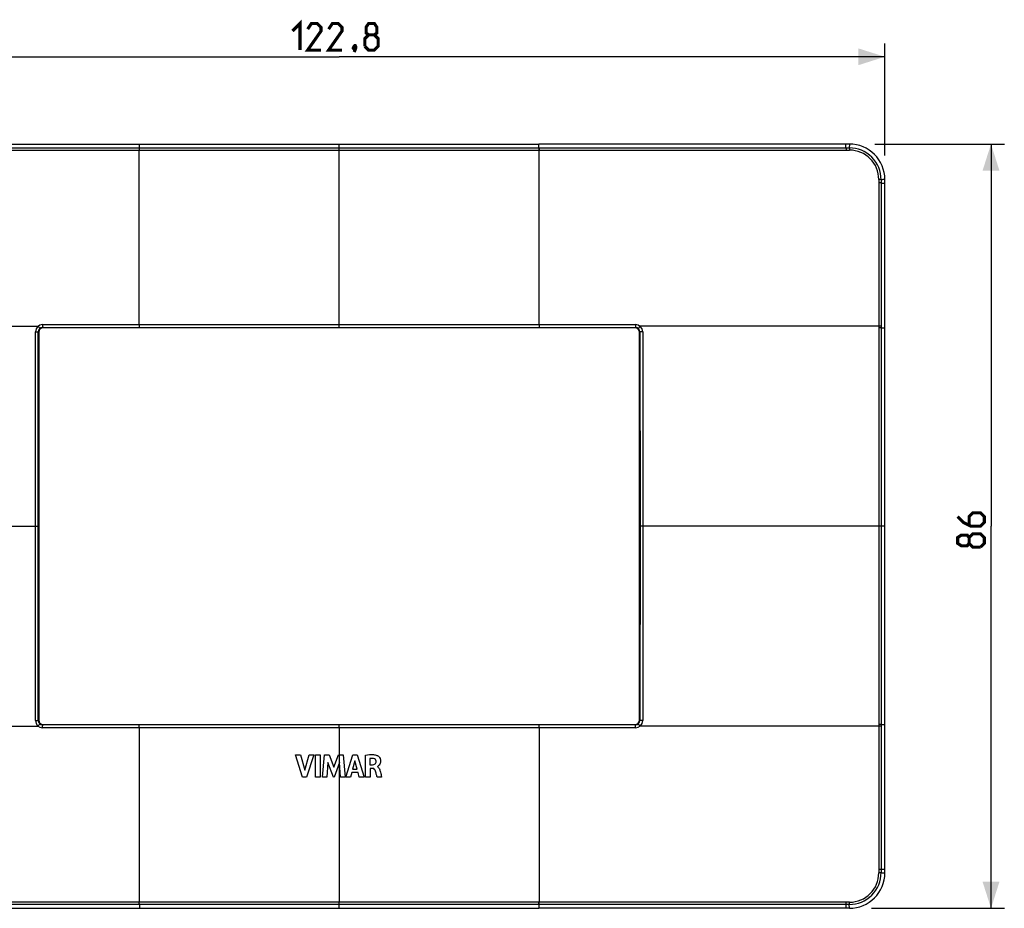
# Model space of a CAD drawing. Units: millimetres. Extents: x 30 to 207, y 55 to 155.
# Drawn here: x 96 to 207, y 55 to 155 of the extents above; entities that cross this region are included whole.
import ezdxf

# ---------------------------------------------------------------- set-up
doc = ezdxf.new("R2010")
doc.units = ezdxf.units.MM
doc.header["$LTSCALE"] = 16.335
doc.layers.get('0').update_dxf_attribs({"linetype": 'CONTINUOUS'})
doc.layers.add('RACCORDO', color=7, linetype='CONTINUOUS')
doc.layers.add('SUPERFICI', color=7, linetype='CONTINUOUS')
doc.styles.get("Standard").update_dxf_attribs({"font": 'txt', "width": 0.8})
doc.dimstyles.new('DIMSTYLE_2', dxfattribs={"dimtxt": 3, "dimasz": 3, "dimexe": 1.5, "dimexo": 0.5, "dimgap": 0.75, "dimtad": 1, "dimtxsty": 'STANDARD', "dimblk": '_FILLED', "dimblk1": '_FILLED', "dimblk2": '_FILLED', "dimcen": 0, "dimazin": 2, "dimtfac": 1, "dimtofl": 0, "dimtmove": 0, "dimatfit": 3, "dimldrblk": '_FILLED', "dimfxl": 1, "dimtolj": 1, "dimarcsym": 0})

# ---------------------------------------------------------------- blocks, each defined once
blk = doc.blocks.new('_FILLED')
at = {"color": 0, "linetype": 'BYBLOCK'}
blk.add_solid([(0, 0), (-1, 0.317), (-1, -0.317)], dxfattribs=at)
blk = doc.blocks.new('*D1')
at = {"color": 7, "linetype": 'CONTINUOUS'}
for p, q in [((70.81, 139.44), (70.81, 151.93)), ((193.61, 139.34), (193.61, 151.93)), ((70.81, 150.43), (132.21, 150.43)), ((193.61, 150.43), (132.21, 150.43))]:
    blk.add_line(p, q, dxfattribs=at)
at = {"color": 7, "linetype": 'CONTINUOUS', "xscale": 3, "yscale": 3, "zscale": 3, "rotation": 180}
blk.add_blockref('_FILLED', (70.81, 150.43), dxfattribs=at)
at = {"color": 7, "linetype": 'CONTINUOUS', "xscale": 3, "yscale": 3, "zscale": 3}
blk.add_blockref('_FILLED', (193.61, 150.43), dxfattribs=at)
at = {"color": 7, "linetype": 'CONTINUOUS', "insert": (132.21, 154.18), "char_height": 3, "width": 15.75, "attachment_point": 2, "line_spacing_factor": 0.9}
blk.add_mtext('{\\ftxt;\\W0.0001;\\H0.0001;\\~}{\\ftxt;\\W3.5;\\H3.0; }{\\ftxt;\\W0.0001;\\H0.0001;\\~}', dxfattribs=at)
blk = doc.blocks.new('*D2')
at = {"color": 7, "linetype": 'CONTINUOUS'}
for p, q in [((192.49, 140.61), (207.05, 140.61)), ((205.55, 140.61), (205.55, 97.61)), ((205.55, 54.61), (205.55, 97.61)), ((192.12, 54.61), (207.05, 54.61))]:
    blk.add_line(p, q, dxfattribs=at)
at = {"color": 7, "linetype": 'CONTINUOUS', "xscale": 3, "yscale": 3, "zscale": 3}
for p, rotation in [((205.55, 140.61), 90), ((205.55, 54.61), 270)]:
    blk.add_blockref('_FILLED', p, dxfattribs=dict(at, rotation=rotation))
at = {"color": 7, "linetype": 'CONTINUOUS', "insert": (201.8, 97.61), "char_height": 3, "width": 7.0714, "attachment_point": 2, "rotation": 90, "line_spacing_factor": 0.9}
blk.add_mtext('{\\ftxt;\\W0.0001;\\H0.0001;\\~}{\\ftxt;\\W1.5714285714;\\H3.0; }{\\ftxt;\\W0.0001;\\H0.0001;\\~}', dxfattribs=at)

msp = doc.modelspace()

# ---------------------------------------------------------------- linework, layer by layer
at = {"color": 7, "linetype": 'CONTINUOUS'}
for p, q in [((109.743, 140.611), (154.686, 140.611)), ((127.3, 71.881), (127.867, 71.881)), ((128.093, 69.381), (127.3, 71.881)), ((127.867, 71.881), (128.343, 70.16)), ((128.343, 70.16), (128.834, 71.881)), ((129.356, 71.881), (128.552, 69.381)), ((128.834, 71.881), (129.356, 71.881)), ((129.55, 71.881), (130.071, 71.881)), ((129.55, 69.381), (129.55, 71.881)), ((130.071, 71.881), (130.071, 69.381)), ((130.352, 69.381), (130.578, 71.881)), ((130.578, 71.881), (131.099, 71.881)), ((130.964, 71.013), (130.851, 69.381)), ((131.576, 69.381), (130.964, 71.013)), ((131.099, 71.881), (131.616, 70.493)), ((131.616, 70.493), (132.137, 71.881)), ((132.27, 71.007), (131.649, 69.381)), ((132.137, 71.881), (132.654, 71.881)), ((132.377, 69.381), (132.27, 71.007)), ((132.654, 71.881), (132.887, 69.381)), ((132.969, 69.381), (133.753, 71.881)), ((133.996, 71.194), (133.736, 70.266)), ((133.753, 71.881), (134.258, 71.881)), ((134.236, 70.266), (133.996, 71.194)), ((134.258, 71.881), (135.025, 69.381)), ((135.178, 69.381), (135.178, 71.852)), ((135.681, 71.455), (135.681, 70.769)), ((133.629, 69.88), (133.485, 69.381)), ((134.34, 69.88), (133.629, 69.88)), ((133.736, 70.266), (134.236, 70.266)), ((134.475, 69.381), (134.34, 69.88)), ((135.681, 70.769), (135.979, 70.769)), ((135.978, 70.359), (135.698, 70.359)), ((135.698, 70.359), (135.698, 69.381)), ((136.52, 70.563), (136.52, 70.548)), ((128.552, 69.381), (128.093, 69.381)), ((130.071, 69.381), (129.55, 69.381)), ((130.851, 69.381), (130.352, 69.381)), ((131.649, 69.381), (131.576, 69.381)), ((132.887, 69.381), (132.377, 69.381)), ((133.485, 69.381), (132.969, 69.381)), ((135.025, 69.381), (134.475, 69.381)), ((135.698, 69.381), (135.178, 69.381)), ((136.999, 69.381), (136.497, 69.381)), ((74.814, 54.611), (154.686, 54.611))]:
    msp.add_line(p, q, dxfattribs=at)
at = {"color": 250, "linetype": 'CONTINUOUS'}
msp.add_line((132.214, 74.923), (132.214, 55.295), dxfattribs=at)
at = {"color": 7, "linetype": 'CONTINUOUS', "const_width": 0.35}
for points in [[(126.964, 153.324), (127.821, 154.181), (127.821, 151.181)], [(130.178, 151.181), (128.678, 151.181), (130.178, 153.324), (130.178, 153.753), (129.75, 154.181), (129.107, 154.181), (128.678, 153.538)], [(132.536, 151.181), (131.036, 151.181), (132.536, 153.324), (132.536, 153.753), (132.107, 154.181), (131.464, 154.181), (131.036, 153.538)], [(135.536, 152.895), (135.25, 153.11), (135.25, 153.753), (135.536, 154.181), (136.178, 154.181), (136.464, 153.753), (136.464, 153.11), (136.178, 152.895), (136.607, 152.467), (136.607, 151.61), (136.178, 151.181), (135.536, 151.181), (135.107, 151.61)], [(135.107, 151.61), (135.107, 152.467), (135.536, 152.895), (136.178, 152.895)], [(134.036, 151.681), (134.107, 151.538), (134.107, 151.467), (133.964, 151.324), (133.893, 151.324), (133.821, 151.395), (133.821, 151.467), (133.893, 151.61), (133.964, 151.681), (134.036, 151.681)], [(134.107, 151.467), (134.036, 151.253), (133.893, 150.967)], [(201.796, 98.683), (202.439, 98.04), (203.296, 97.611), (204.368, 97.611), (204.796, 98.04), (204.796, 98.683), (204.368, 99.111), (203.51, 99.111), (203.082, 98.683), (203.082, 97.754)], [(203.082, 95.683), (202.868, 95.397), (202.225, 95.397), (201.796, 95.683), (201.796, 96.326), (202.225, 96.611), (202.868, 96.611), (203.082, 96.326), (203.51, 96.754), (204.368, 96.754), (204.796, 96.326), (204.796, 95.683), (204.368, 95.254)], [(204.368, 95.254), (203.51, 95.254), (203.082, 95.683), (203.082, 96.326)]]:
    msp.add_lwpolyline(points, dxfattribs=at)
at = {"color": 7, "linetype": 'CONTINUOUS'}
for points, knots in [([(135.178, 71.852), (135.48, 71.896), (135.914, 71.94), (136.346, 71.869), (136.466, 71.825)], [0, 0, 0, 0, 0.7042582, 1, 1, 1, 1]), ([(136.09, 71.47), (135.991, 71.481), (135.852, 71.482), (135.717, 71.461), (135.681, 71.455)], [0, 0, 0, 0, 0.7295958, 1, 1, 1, 1]), ([(135.979, 70.769), (136.078, 70.771), (136.31, 70.813), (136.386, 71.049), (136.384, 71.157)], [0, 0, 0, 0, 0.4795376, 1, 1, 1, 1]), ([(136.384, 71.157), (136.383, 71.234), (136.321, 71.393), (136.166, 71.461), (136.09, 71.47)], [0, 0, 0, 0, 0.4988585, 1, 1, 1, 1]), ([(136.466, 71.825), (136.505, 71.811), (136.592, 71.763), (136.719, 71.652), (136.809, 71.509), (136.857, 71.364), (136.877, 71.227), (136.873, 71.08), (136.833, 70.903), (136.743, 70.734), (136.622, 70.624), (136.549, 70.566), (136.52, 70.563)], [0, 0, 0, 0, 0.0799595, 0.1896577, 0.3223978, 0.3986069, 0.4833868, 0.5877249, 0.6789938, 0.831246, 0.9440219, 1, 1, 1, 1]), ([(136.269, 70.139), (136.24, 70.216), (136.154, 70.332), (136.023, 70.359), (135.978, 70.359)], [0, 0, 0, 0, 0.6439297, 1, 1, 1, 1]), ([(136.497, 69.381), (136.465, 69.493), (136.389, 69.746), (136.321, 70.001), (136.269, 70.139)], [0, 0, 0, 0, 0.4412849, 1, 1, 1, 1]), ([(136.568, 70.523), (136.676, 70.455), (136.765, 70.269), (136.808, 70.103), (136.821, 70.058)], [0, 0, 0, 0, 0.732007, 1, 1, 1, 1]), ([(136.821, 70.058), (136.87, 69.877), (136.928, 69.651), (136.987, 69.426), (136.999, 69.381)], [0, 0, 0, 0, 0.8019701, 1, 1, 1, 1])]:
    msp.add_open_spline(points, degree=3, knots=knots, dxfattribs=at)
msp.add_open_spline([(136.52, 70.548), (136.537, 70.541), (136.553, 70.533), (136.568, 70.523)], degree=3, dxfattribs=at)
at = {"layer": 'RACCORDO', "color": 250, "linetype": 'CONTINUOUS'}
for p, q in [((109.714, 120.298), (109.714, 139.928)), ((109.714, 139.928), (154.714, 139.928)), ((109.716, 140.184), (154.712, 140.184)), ((109.743, 140.184), (109.743, 140.611)), ((132.214, 119.983), (132.214, 140.611)), ((154.686, 140.184), (154.686, 140.611)), ((154.714, 120.298), (154.714, 139.928)), ((189.235, 140.181), (189.235, 140.611)), ((189.235, 140.181), (189.608, 140.181)), ((189.265, 139.925), (189.638, 139.925)), ((189.614, 140.611), (189.608, 140.181)), ((192.926, 136.63), (192.929, 119.945)), ((193.185, 136.598), (193.184, 136.22)), ((193.184, 136.22), (193.614, 136.22)), ((71.499, 120.111), (98.353, 120.111)), ((98.872, 119.978), (98.919, 119.931)), ((165.556, 119.978), (165.509, 119.931)), ((192.929, 120.111), (166.075, 120.111)), ((192.929, 119.945), (192.926, 58.593)), ((193.187, 120.097), (193.187, 119.931)), ((193.187, 119.931), (193.614, 119.931)), ((98.372, 119.479), (98.419, 119.431)), ((166.056, 119.479), (166.009, 119.431)), ((70.814, 97.611), (98.363, 97.611)), ((193.614, 97.611), (166.065, 97.611)), ((98.372, 75.744), (98.419, 75.791)), ((166.009, 75.791), (166.056, 75.744)), ((71.499, 75.111), (98.353, 75.111)), ((98.872, 75.244), (98.919, 75.292)), ((109.714, 74.924), (109.714, 55.295)), ((132.214, 74.923), (132.214, 75.24)), ((154.714, 74.924), (154.714, 55.295)), ((165.509, 75.292), (165.556, 75.244)), ((192.929, 75.111), (166.075, 75.111)), ((193.187, 75.291), (193.614, 75.291)), ((193.187, 75.291), (193.187, 75.126)), ((193.184, 59.003), (193.614, 59.003)), ((193.184, 59.003), (193.185, 58.625)), ((154.714, 55.295), (109.714, 55.295)), ((154.712, 55.038), (109.716, 55.038)), ((109.743, 55.038), (109.743, 54.611)), ((132.214, 54.611), (132.214, 55.295)), ((154.686, 55.038), (154.686, 54.611)), ((189.235, 55.041), (189.235, 54.611)), ((189.608, 55.041), (189.235, 55.041)), ((189.638, 55.298), (189.265, 55.298)), ((189.614, 54.611), (189.608, 55.041))]:
    msp.add_line(p, q, dxfattribs=at)
at = {"layer": 'RACCORDO', "color": 7, "linetype": 'CONTINUOUS'}
for p, q in [((165.509, 119.931), (98.919, 119.931)), ((98.419, 119.431), (98.419, 75.791)), ((166.009, 75.791), (166.009, 119.431)), ((98.919, 75.292), (165.509, 75.292))]:
    msp.add_line(p, q, dxfattribs=at)
at = {"layer": 'RACCORDO', "color": 250, "linetype": 'CONTINUOUS'}
for centre, radius, start, end in [((189.609, 136.606), 3.575, 359.87188, 90.02573), ((189.644, 136.642), 3.282, 359.78338, 90.10123), ((195.664, 65.942), 70.699, 91.66172, 92.01002), ((98.864, 119.494), 0.801, 90.03494, 179.93378), ((98.872, 119.478), 0.5, 90.0425, 179.90578), ((165.556, 119.478), 0.5, 0.09542, 89.95747), ((165.564, 119.494), 0.801, 0.06744, 89.96503), ((98.864, 75.729), 0.801, 180.06744, 269.96503), ((98.872, 75.745), 0.5, 180.09542, 269.95747), ((165.556, 75.745), 0.5, 270.04254, 359.90463), ((165.564, 75.729), 0.801, 270.03497, 359.93262), ((189.609, 58.617), 3.575, 269.97428, 0.12812), ((189.644, 58.58), 3.282, 269.89878, 0.21663), ((195.664, 129.28), 70.699, 267.98998, 268.33828)]:
    msp.add_arc(centre, radius, start, end, dxfattribs=at)
at = {"layer": 'RACCORDO', "color": 7, "linetype": 'CONTINUOUS'}
for centre, major_axis, start_param, end_param in [((98.919, 119.431), (-0.354, 0.354), -0.7852459, 0.7852459), ((165.509, 119.431), (0.354, 0.354), -0.7852459, 0.7852459), ((98.919, 75.792), (-0.354, -0.354), -0.7852459, 0.7852459), ((165.509, 75.792), (-0.354, 0.354), 2.3563468, 3.9268385)]:
    msp.add_ellipse(centre, major_axis=major_axis, ratio=0.9996955, start_param=start_param, end_param=end_param, dxfattribs=at)
at = {"layer": 'RACCORDO', "color": 250, "linetype": 'CONTINUOUS'}
for points, knots in [([(75.164, 139.925), (78.034, 139.925), (89.551, 139.927), (101.068, 139.928), (109.714, 139.928)], [0, 0, 0, 0, 0.2492297, 1, 1, 1, 1]), ([(75.193, 140.181), (78.062, 140.182), (89.569, 140.184), (101.077, 140.184), (109.716, 140.184)], [0, 0, 0, 0, 0.2492299, 1, 1, 1, 1]), ([(109.716, 140.184), (109.716, 140.175), (109.715, 140.146), (109.715, 140.092), (109.714, 140.016), (109.714, 139.959), (109.714, 139.928)], [0, 0, 0, 0, 0.1120553, 0.3328484, 0.6394506, 1, 1, 1, 1]), ([(109.743, 140.184), (109.742, 140.175), (109.742, 140.146), (109.741, 140.092), (109.74, 140.016), (109.74, 139.959), (109.74, 139.928)], [0, 0, 0, 0, 0.1120552, 0.3328483, 0.6394505, 1, 1, 1, 1]), ([(154.686, 140.184), (154.686, 140.175), (154.687, 140.146), (154.687, 140.092), (154.688, 140.016), (154.688, 139.959), (154.688, 139.928)], [0, 0, 0, 0, 0.1120552, 0.3328483, 0.6394505, 1, 1, 1, 1]), ([(154.712, 140.184), (157.594, 140.184), (169.102, 140.184), (180.61, 140.183), (189.235, 140.181)], [0, 0, 0, 0, 0.2505001, 1, 1, 1, 1]), ([(154.712, 140.184), (154.712, 140.175), (154.713, 140.146), (154.714, 140.092), (154.714, 140.016), (154.714, 139.959), (154.714, 139.928)], [0, 0, 0, 0, 0.1120553, 0.3328484, 0.6394506, 1, 1, 1, 1]), ([(154.714, 139.928), (157.599, 139.928), (169.116, 139.928), (180.633, 139.926), (189.265, 139.925)], [0, 0, 0, 0, 0.2505003, 1, 1, 1, 1]), ([(189.235, 140.181), (189.237, 140.178), (189.241, 140.168), (189.246, 140.15), (189.251, 140.125), (189.257, 140.08), (189.262, 140.013), (189.264, 139.955), (189.265, 139.925)], [0, 0, 0, 0, 0.0462276, 0.1189792, 0.2176686, 0.3400559, 0.6438741, 1, 1, 1, 1]), ([(189.608, 140.181), (189.61, 140.178), (189.614, 140.169), (189.619, 140.151), (189.624, 140.125), (189.63, 140.08), (189.636, 140.013), (189.638, 139.956), (189.638, 139.925)], [0, 0, 0, 0, 0.0463511, 0.1191611, 0.2178712, 0.340253, 0.6440012, 1, 1, 1, 1]), ([(193.185, 136.598), (193.181, 136.601), (193.172, 136.605), (193.153, 136.611), (193.128, 136.615), (193.083, 136.622), (193.015, 136.627), (192.957, 136.63), (192.926, 136.63)], [0, 0, 0, 0, 0.0466391, 0.1196108, 0.2183586, 0.3408598, 0.6444618, 1, 1, 1, 1]), ([(193.184, 136.22), (193.181, 136.223), (193.171, 136.227), (193.153, 136.232), (193.128, 136.237), (193.083, 136.243), (193.015, 136.248), (192.957, 136.25), (192.926, 136.251)], [0, 0, 0, 0, 0.0464794, 0.1193747, 0.2180949, 0.3406031, 0.6442966, 1, 1, 1, 1]), ([(193.184, 136.22), (193.185, 134.88), (193.186, 129.505), (193.186, 124.131), (193.187, 120.097)], [0, 0, 0, 0, 0.2494274, 1, 1, 1, 1]), ([(98.353, 120.111), (98.366, 120.096), (98.391, 120.065), (98.428, 120.021), (98.462, 119.979), (98.492, 119.942), (98.514, 119.915), (98.528, 119.897), (98.537, 119.886), (98.544, 119.877), (98.549, 119.87), (98.552, 119.866), (98.553, 119.864), (98.553, 119.863)], [0, 0, 0, 0, 0.1887516, 0.3724228, 0.5433302, 0.6947686, 0.8205664, 0.8722293, 0.9156684, 0.9504774, 0.9762744, 0.9928208, 1, 1, 1, 1]), ([(98.864, 120.295), (99.768, 120.296), (103.384, 120.297), (107.001, 120.298), (109.714, 120.298)], [0, 0, 0, 0, 0.2499613, 1, 1, 1, 1]), ([(98.864, 120.295), (98.864, 120.275), (98.864, 120.236), (98.864, 120.178), (98.865, 120.124), (98.866, 120.077), (98.867, 120.042), (98.868, 120.019), (98.869, 120.005), (98.869, 119.994), (98.87, 119.986), (98.871, 119.981), (98.871, 119.979), (98.872, 119.978)], [0, 0, 0, 0, 0.1896675, 0.374007, 0.5452986, 0.6968177, 0.8223882, 0.8738276, 0.9169759, 0.9514365, 0.9768443, 0.9930043, 1, 1, 1, 1]), ([(98.872, 119.978), (99.776, 119.979), (103.391, 119.98), (107.005, 119.981), (109.717, 119.981)], [0, 0, 0, 0, 0.2499613, 1, 1, 1, 1]), ([(109.714, 120.298), (109.714, 120.278), (109.714, 120.239), (109.714, 120.181), (109.714, 120.127), (109.715, 120.08), (109.715, 120.045), (109.715, 120.022), (109.716, 120.008), (109.716, 119.997), (109.716, 119.989), (109.717, 119.984), (109.716, 119.982), (109.717, 119.981)], [0, 0, 0, 0, 0.18988, 0.3744224, 0.5458924, 0.6975501, 0.823202, 0.8746531, 0.9177881, 0.9522025, 0.9775155, 0.99349, 1, 1, 1, 1]), ([(154.714, 120.298), (154.714, 120.278), (154.714, 120.239), (154.714, 120.181), (154.714, 120.127), (154.713, 120.08), (154.713, 120.045), (154.713, 120.022), (154.713, 120.008), (154.712, 119.997), (154.712, 119.989), (154.712, 119.984), (154.712, 119.982), (154.711, 119.981)], [0, 0, 0, 0, 0.18988, 0.3744224, 0.5458924, 0.6975501, 0.823202, 0.8746531, 0.9177881, 0.9522025, 0.9775155, 0.99349, 1, 1, 1, 1]), ([(154.711, 119.981), (155.615, 119.981), (159.23, 119.981), (162.845, 119.98), (165.556, 119.978)], [0, 0, 0, 0, 0.2500247, 1, 1, 1, 1]), ([(154.714, 120.298), (155.618, 120.298), (159.235, 120.298), (162.852, 120.297), (165.565, 120.295)], [0, 0, 0, 0, 0.2500247, 1, 1, 1, 1]), ([(165.565, 120.295), (165.565, 120.275), (165.565, 120.236), (165.564, 120.178), (165.563, 120.124), (165.562, 120.077), (165.561, 120.042), (165.56, 120.019), (165.56, 120.005), (165.559, 119.994), (165.558, 119.986), (165.557, 119.981), (165.557, 119.979), (165.556, 119.978)], [0, 0, 0, 0, 0.1896675, 0.374007, 0.5452987, 0.6968177, 0.8223883, 0.8738276, 0.9169759, 0.9514365, 0.9768443, 0.9930043, 1, 1, 1, 1]), ([(166.075, 120.111), (166.062, 120.096), (166.037, 120.065), (166, 120.021), (165.966, 119.979), (165.936, 119.942), (165.914, 119.915), (165.9, 119.897), (165.891, 119.886), (165.885, 119.877), (165.879, 119.87), (165.877, 119.866), (165.875, 119.864), (165.875, 119.863)], [0, 0, 0, 0, 0.1887516, 0.3724228, 0.5433302, 0.6947686, 0.8205664, 0.8722293, 0.9156684, 0.9504774, 0.9762743, 0.9928208, 1, 1, 1, 1]), ([(193.187, 120.097), (193.183, 120.098), (193.174, 120.1), (193.156, 120.103), (193.13, 120.105), (193.085, 120.108), (193.017, 120.11), (192.96, 120.111), (192.929, 120.111)], [0, 0, 0, 0, 0.0425558, 0.1137096, 0.2118959, 0.334692, 0.6406672, 1, 1, 1, 1]), ([(193.187, 119.931), (193.183, 119.933), (193.174, 119.934), (193.156, 119.937), (193.131, 119.939), (193.085, 119.942), (193.017, 119.944), (192.96, 119.945), (192.929, 119.945)], [0, 0, 0, 0, 0.0425297, 0.1136724, 0.2118554, 0.3346534, 0.6406437, 1, 1, 1, 1]), ([(193.187, 119.931), (193.187, 118.072), (193.187, 110.632), (193.187, 103.192), (193.187, 97.611)], [0, 0, 0, 0, 0.2498393, 1, 1, 1, 1]), ([(98.053, 97.611), (98.053, 99.436), (98.054, 106.73), (98.057, 114.025), (98.062, 119.495)], [0, 0, 0, 0, 0.2500934, 1, 1, 1, 1]), ([(98.062, 119.495), (98.082, 119.495), (98.121, 119.495), (98.178, 119.494), (98.23, 119.492), (98.276, 119.49), (98.314, 119.488), (98.341, 119.486), (98.356, 119.484), (98.364, 119.482), (98.369, 119.481), (98.372, 119.479), (98.372, 119.479)], [0, 0, 0, 0, 0.190452, 0.3748067, 0.5456026, 0.6963697, 0.8211893, 0.9152739, 0.9496658, 0.9751961, 0.9917904, 1, 1, 1, 1]), ([(98.363, 97.611), (98.363, 99.434), (98.364, 106.723), (98.367, 114.012), (98.372, 119.479)], [0, 0, 0, 0, 0.2500934, 1, 1, 1, 1]), ([(166.366, 119.495), (166.346, 119.495), (166.307, 119.495), (166.251, 119.494), (166.198, 119.492), (166.152, 119.49), (166.114, 119.488), (166.088, 119.486), (166.072, 119.484), (166.064, 119.482), (166.059, 119.481), (166.057, 119.479), (166.056, 119.479)], [0, 0, 0, 0, 0.1904522, 0.374807, 0.545603, 0.6963702, 0.8211898, 0.9152742, 0.9496661, 0.9751962, 0.9917904, 1, 1, 1, 1]), ([(166.056, 119.479), (166.058, 117.657), (166.064, 110.368), (166.065, 103.079), (166.065, 97.611)], [0, 0, 0, 0, 0.2498489, 1, 1, 1, 1]), ([(166.366, 119.495), (166.367, 117.672), (166.373, 110.378), (166.375, 103.083), (166.375, 97.611)], [0, 0, 0, 0, 0.2498489, 1, 1, 1, 1]), ([(98.062, 75.728), (98.061, 77.55), (98.055, 84.845), (98.053, 92.139), (98.053, 97.611)], [0, 0, 0, 0, 0.2498489, 1, 1, 1, 1]), ([(98.372, 75.744), (98.37, 77.565), (98.365, 84.854), (98.363, 92.143), (98.363, 97.611)], [0, 0, 0, 0, 0.2498489, 1, 1, 1, 1]), ([(166.065, 97.611), (166.065, 95.788), (166.065, 88.499), (166.062, 81.21), (166.056, 75.744)], [0, 0, 0, 0, 0.2500934, 1, 1, 1, 1]), ([(166.375, 97.611), (166.375, 95.787), (166.374, 88.492), (166.371, 81.198), (166.366, 75.728)], [0, 0, 0, 0, 0.2500934, 1, 1, 1, 1]), ([(193.187, 97.611), (193.187, 95.751), (193.187, 88.311), (193.187, 80.871), (193.187, 75.291)], [0, 0, 0, 0, 0.2500986, 1, 1, 1, 1]), ([(98.062, 75.728), (98.082, 75.728), (98.121, 75.728), (98.178, 75.729), (98.23, 75.73), (98.276, 75.732), (98.314, 75.735), (98.341, 75.737), (98.356, 75.739), (98.364, 75.74), (98.369, 75.742), (98.372, 75.743), (98.372, 75.744)], [0, 0, 0, 0, 0.1904522, 0.374807, 0.545603, 0.6963702, 0.8211898, 0.9152742, 0.9496661, 0.9751962, 0.9917904, 1, 1, 1, 1]), ([(98.353, 75.111), (98.366, 75.127), (98.391, 75.157), (98.428, 75.202), (98.462, 75.243), (98.492, 75.28), (98.514, 75.308), (98.528, 75.326), (98.537, 75.337), (98.544, 75.346), (98.549, 75.352), (98.552, 75.356), (98.553, 75.358), (98.553, 75.359)], [0, 0, 0, 0, 0.1887516, 0.3724228, 0.5433302, 0.6947686, 0.8205664, 0.8722293, 0.9156684, 0.9504774, 0.9762743, 0.9928208, 1, 1, 1, 1]), ([(166.075, 75.111), (166.062, 75.127), (166.037, 75.157), (166, 75.202), (165.966, 75.243), (165.936, 75.28), (165.914, 75.308), (165.9, 75.326), (165.891, 75.337), (165.885, 75.346), (165.879, 75.352), (165.877, 75.356), (165.875, 75.358), (165.875, 75.359)], [0, 0, 0, 0, 0.1887516, 0.3724228, 0.5433302, 0.6947686, 0.8205664, 0.8722293, 0.9156684, 0.9504774, 0.9762743, 0.9928208, 1, 1, 1, 1]), ([(166.366, 75.728), (166.346, 75.728), (166.307, 75.728), (166.251, 75.729), (166.198, 75.73), (166.152, 75.732), (166.114, 75.735), (166.088, 75.737), (166.072, 75.739), (166.064, 75.74), (166.059, 75.742), (166.057, 75.743), (166.056, 75.744)], [0, 0, 0, 0, 0.1904522, 0.374807, 0.5456031, 0.6963703, 0.8211899, 0.9152743, 0.9496662, 0.9751964, 0.9917905, 1, 1, 1, 1]), ([(98.864, 74.927), (98.864, 74.947), (98.864, 74.987), (98.864, 75.045), (98.865, 75.098), (98.866, 75.146), (98.867, 75.181), (98.868, 75.204), (98.869, 75.217), (98.869, 75.228), (98.87, 75.236), (98.871, 75.241), (98.871, 75.244), (98.872, 75.244)], [0, 0, 0, 0, 0.1896675, 0.374007, 0.5452987, 0.6968177, 0.8223883, 0.8738276, 0.9169759, 0.9514365, 0.9768443, 0.9930043, 1, 1, 1, 1]), ([(109.714, 74.924), (108.81, 74.924), (105.193, 74.925), (101.576, 74.926), (98.864, 74.927)], [0, 0, 0, 0, 0.2500247, 1, 1, 1, 1]), ([(109.717, 75.241), (108.813, 75.241), (105.198, 75.242), (101.583, 75.243), (98.872, 75.244)], [0, 0, 0, 0, 0.2500247, 1, 1, 1, 1]), ([(109.714, 74.924), (109.714, 74.944), (109.714, 74.984), (109.714, 75.042), (109.714, 75.095), (109.715, 75.143), (109.715, 75.177), (109.715, 75.201), (109.716, 75.214), (109.716, 75.225), (109.716, 75.233), (109.717, 75.238), (109.716, 75.241), (109.717, 75.241)], [0, 0, 0, 0, 0.18988, 0.3744224, 0.5458924, 0.6975501, 0.823202, 0.8746531, 0.9177881, 0.9522025, 0.9775155, 0.99349, 1, 1, 1, 1]), ([(165.556, 75.244), (164.653, 75.244), (161.038, 75.242), (157.423, 75.242), (154.711, 75.241)], [0, 0, 0, 0, 0.2499613, 1, 1, 1, 1]), ([(154.714, 74.924), (154.714, 74.944), (154.714, 74.984), (154.714, 75.042), (154.714, 75.095), (154.713, 75.143), (154.713, 75.177), (154.713, 75.201), (154.713, 75.214), (154.712, 75.225), (154.712, 75.233), (154.712, 75.238), (154.712, 75.241), (154.711, 75.241)], [0, 0, 0, 0, 0.18988, 0.3744224, 0.5458924, 0.6975501, 0.823202, 0.8746531, 0.9177881, 0.9522025, 0.9775155, 0.99349, 1, 1, 1, 1]), ([(165.565, 74.927), (164.661, 74.927), (161.044, 74.925), (157.427, 74.925), (154.714, 74.924)], [0, 0, 0, 0, 0.2499613, 1, 1, 1, 1]), ([(165.565, 74.927), (165.565, 74.947), (165.565, 74.987), (165.564, 75.045), (165.563, 75.098), (165.562, 75.146), (165.561, 75.181), (165.56, 75.204), (165.56, 75.217), (165.559, 75.228), (165.558, 75.236), (165.557, 75.241), (165.557, 75.244), (165.556, 75.244)], [0, 0, 0, 0, 0.1896675, 0.374007, 0.5452986, 0.6968177, 0.8223882, 0.8738276, 0.9169759, 0.9514365, 0.9768443, 0.9930043, 1, 1, 1, 1]), ([(193.187, 75.291), (193.183, 75.29), (193.174, 75.288), (193.156, 75.286), (193.131, 75.284), (193.085, 75.281), (193.017, 75.278), (192.96, 75.277), (192.929, 75.277)], [0, 0, 0, 0, 0.0425297, 0.1136724, 0.2118554, 0.3346534, 0.6406436, 1, 1, 1, 1]), ([(193.187, 75.126), (193.183, 75.124), (193.174, 75.122), (193.156, 75.12), (193.13, 75.118), (193.085, 75.115), (193.017, 75.112), (192.96, 75.112), (192.929, 75.111)], [0, 0, 0, 0, 0.0425558, 0.1137096, 0.2118959, 0.334692, 0.6406672, 1, 1, 1, 1]), ([(193.187, 75.126), (193.187, 73.779), (193.186, 68.405), (193.185, 63.031), (193.184, 59.003)], [0, 0, 0, 0, 0.2505069, 1, 1, 1, 1]), ([(193.184, 59.003), (193.181, 59), (193.171, 58.996), (193.153, 58.99), (193.128, 58.986), (193.083, 58.98), (193.015, 58.974), (192.957, 58.972), (192.926, 58.972)], [0, 0, 0, 0, 0.0464794, 0.1193747, 0.2180949, 0.3406031, 0.6442966, 1, 1, 1, 1]), ([(193.185, 58.625), (193.181, 58.622), (193.172, 58.618), (193.154, 58.612), (193.128, 58.607), (193.083, 58.601), (193.015, 58.595), (192.957, 58.593), (192.926, 58.593)], [0, 0, 0, 0, 0.0466049, 0.1195602, 0.2183033, 0.3408084, 0.6444339, 1, 1, 1, 1]), ([(109.714, 55.295), (106.829, 55.295), (95.312, 55.295), (83.795, 55.296), (75.164, 55.298)], [0, 0, 0, 0, 0.2505003, 1, 1, 1, 1]), ([(109.716, 55.038), (106.834, 55.038), (95.326, 55.038), (83.818, 55.04), (75.193, 55.041)], [0, 0, 0, 0, 0.2505001, 1, 1, 1, 1]), ([(109.716, 55.038), (109.716, 55.048), (109.715, 55.076), (109.715, 55.131), (109.714, 55.207), (109.714, 55.264), (109.714, 55.295)], [0, 0, 0, 0, 0.1120553, 0.3328484, 0.6394506, 1, 1, 1, 1]), ([(109.743, 55.038), (109.742, 55.048), (109.742, 55.076), (109.741, 55.131), (109.74, 55.207), (109.74, 55.264), (109.74, 55.295)], [0, 0, 0, 0, 0.1120552, 0.3328483, 0.6394505, 1, 1, 1, 1]), ([(154.686, 55.038), (154.686, 55.048), (154.687, 55.076), (154.687, 55.131), (154.688, 55.207), (154.688, 55.264), (154.688, 55.295)], [0, 0, 0, 0, 0.1120552, 0.3328483, 0.6394505, 1, 1, 1, 1]), ([(154.712, 55.038), (154.712, 55.048), (154.713, 55.076), (154.714, 55.131), (154.714, 55.207), (154.714, 55.264), (154.714, 55.295)], [0, 0, 0, 0, 0.1120553, 0.3328484, 0.6394506, 1, 1, 1, 1]), ([(189.235, 55.041), (186.367, 55.041), (174.859, 55.039), (163.351, 55.038), (154.712, 55.038)], [0, 0, 0, 0, 0.2492299, 1, 1, 1, 1]), ([(189.265, 55.298), (186.394, 55.297), (174.877, 55.295), (163.361, 55.295), (154.714, 55.295)], [0, 0, 0, 0, 0.2492297, 1, 1, 1, 1]), ([(189.235, 55.041), (189.237, 55.044), (189.241, 55.054), (189.246, 55.072), (189.251, 55.097), (189.257, 55.142), (189.262, 55.21), (189.264, 55.267), (189.265, 55.298)], [0, 0, 0, 0, 0.0462276, 0.1189792, 0.2176686, 0.3400559, 0.6438741, 1, 1, 1, 1]), ([(189.608, 55.041), (189.61, 55.044), (189.614, 55.054), (189.619, 55.072), (189.624, 55.097), (189.63, 55.142), (189.636, 55.21), (189.638, 55.267), (189.638, 55.298)], [0, 0, 0, 0, 0.0463515, 0.1191619, 0.2178722, 0.340254, 0.6440019, 1, 1, 1, 1])]:
    msp.add_open_spline(points, degree=3, knots=knots, dxfattribs=at)
for points in [[(109.714, 120.298), (117.214, 120.299), (124.714, 120.3), (132.214, 120.3)], [(109.717, 119.981), (117.216, 119.982), (124.715, 119.983), (132.214, 119.983)], [(132.214, 120.3), (139.714, 120.3), (147.214, 120.299), (154.714, 120.298)], [(132.214, 119.983), (139.713, 119.983), (147.212, 119.982), (154.711, 119.981)], [(132.214, 74.923), (124.714, 74.923), (117.214, 74.923), (109.714, 74.924)], [(132.214, 75.24), (124.715, 75.24), (117.216, 75.24), (109.717, 75.241)], [(154.711, 75.241), (147.212, 75.24), (139.713, 75.24), (132.214, 75.24)], [(154.714, 74.924), (147.214, 74.923), (139.714, 74.923), (132.214, 74.923)]]:
    msp.add_open_spline(points, degree=3, dxfattribs=at)
at = {"layer": 'SUPERFICI', "color": 7, "linetype": 'CONTINUOUS'}
for p, q in [((74.814, 140.611), (109.743, 140.611)), ((189.614, 140.611), (154.686, 140.611)), ((193.614, 58.611), (193.614, 136.612)), ((189.614, 54.611), (154.686, 54.611))]:
    msp.add_line(p, q, dxfattribs=at)
for centre, start, end in [((189.614, 136.611), 0.00819, 90), ((189.614, 58.611), 270, 359.99181)]:
    msp.add_arc(centre, 4, start, end, dxfattribs=at)

# ---------------------------------------------------------------- dimensions: what is measured, and where the dimension line sits
at = {"color": 7, "linetype": 'CONTINUOUS'}
dim = msp.add_linear_dim(base=(193.614, 150.431), p1=(70.814, 138.941), p2=(193.614, 138.843), text='{\\ftxt;\\W0.0001;\\H0.0001;\\~}{\\ftxt;\\W3.5;\\H3.0; }{\\ftxt;\\W0.0001;\\H0.0001;\\~}', dimstyle='DIMSTYLE_2', dxfattribs=at)
dim.commit()
dim.dimension.update_dxf_attribs({"geometry": '*D1', "text_midpoint": (131.786, 150.431), "dimtype": 160})
dim = msp.add_linear_dim(base=(205.546, 54.611), p1=(191.994, 140.611), p2=(191.62, 54.611), angle=270, text='{\\ftxt;\\W0.0001;\\H0.0001;\\~}{\\ftxt;\\W1.5714285714;\\H3.0; }{\\ftxt;\\W0.0001;\\H0.0001;\\~}', dimstyle='DIMSTYLE_2', dxfattribs=at)
dim.commit()
dim.dimension.update_dxf_attribs({"geometry": '*D2', "text_midpoint": (205.546, 97.183), "dimtype": 160})

doc.saveas('drawing.dxf')
